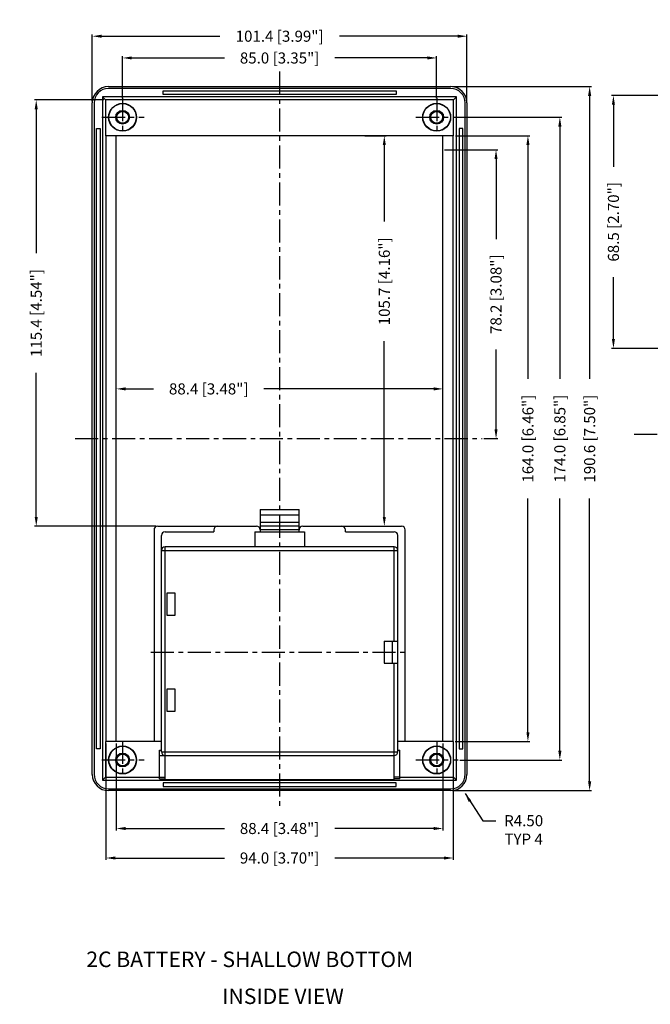
# Model space of a CAD drawing. Extents: x -195 to 2094, y -1538 to 254.
# Drawn here: x 615 to 786, y -578 to -311 of the extents above; entities that cross this region are included whole.
import ezdxf

# ---------------------------------------------------------------- set-up
doc = ezdxf.new("R2010")
doc.units = 0
doc.header["$LTSCALE"] = 5
doc.linetypes.add('CENTER', pattern=[2, 1.25, -0.25, 0.25, -0.25])
doc.layers.get('0').update_dxf_attribs({"linetype": 'CONTINUOUS'})
doc.layers.get('Defpoints').update_dxf_attribs({"linetype": 'CONTINUOUS'})
for name, color, linetype in [('cen', 1, 'CENTER'), ('dim', 3, 'CONTINUOUS'), ('TEXT', 7, 'CONTINUOUS')]:
    doc.layers.add(name, color=color, linetype=linetype)
doc.styles.add('CALLOUT', font='Romant.shx')
doc.dimstyles.get("Standard").update_dxf_attribs({"dimtxt": 3, "dimasz": 2.5, "dimexe": 0.5, "dimexo": 0.5, "dimgap": 0.5, "dimtad": 0, "dimtoh": 1, "dimdec": 1, "dimzin": 1, "dimdsep": 46, "dimtxsty": 'CALLOUT', "dimcen": 0.5, "dimadec": 1, "dimazin": 0, "dimtfac": 1, "dimtdec": 1, "dimtofl": 0, "dimtmove": 0, "dimatfit": 3, "dimfxl": 0, "dimtolj": 1, "dimtzin": 0, "dimarcsym": 0})

# ---------------------------------------------------------------- blocks, each defined once
blk = doc.blocks.new('*D129')
at = {"layer": 'Defpoints', "color": 0}
for p in [(732.65, -342.92), (732.53, -506.92), (752.75, -506.92)]:
    blk.add_point(p, dxfattribs=at)
at = {"layer": 'dim', "color": 0, "lineweight": -2}
for p, q in [((733.15, -342.92), (753.25, -342.92)), ((752.75, -345.42), (752.75, -408.7)), ((752.75, -504.42), (752.75, -441.13)), ((733.03, -506.92), (753.25, -506.92))]:
    blk.add_line(p, q, dxfattribs=at)
at = {"layer": 'dim', "color": 0}
for points in [[(752.34, -345.42), (753.17, -345.42), (752.75, -342.92)], [(752.34, -504.42), (753.17, -504.42), (752.75, -506.92)]]:
    blk.add_solid(points, dxfattribs=at)
at = {"layer": 'dim', "color": 0, "insert": (752.75, -424.92), "char_height": 3, "attachment_point": 5, "rotation": 90, "style": 'CALLOUT'}
blk.add_mtext('\\A1;164.0 [6.46"]', dxfattribs=at)
blk = doc.blocks.new('*D127')
at = {"layer": 'Defpoints', "color": 0}
for p in [(733.45, -337.92), (733.86, -511.92), (761.39, -511.92)]:
    blk.add_point(p, dxfattribs=at)
at = {"layer": 'dim', "color": 0, "lineweight": -2}
for p, q in [((733.95, -337.92), (761.89, -337.92)), ((761.39, -340.42), (761.39, -408.7)), ((761.39, -509.42), (761.39, -441.13)), ((734.36, -511.92), (761.89, -511.92))]:
    blk.add_line(p, q, dxfattribs=at)
at = {"layer": 'dim', "color": 0}
for points in [[(760.97, -340.42), (761.81, -340.42), (761.39, -337.92)], [(760.97, -509.42), (761.81, -509.42), (761.39, -511.92)]]:
    blk.add_solid(points, dxfattribs=at)
at = {"layer": 'dim', "color": 0, "insert": (761.39, -424.92), "char_height": 3, "attachment_point": 5, "rotation": 90, "style": 'CALLOUT'}
blk.add_mtext('\\A1;174.0 [6.85"]', dxfattribs=at)
blk = doc.blocks.new('*D126')
at = {"layer": 'Defpoints', "color": 0}
for p in [(731.85, -329.62), (731.85, -520.22), (769.45, -520.22)]:
    blk.add_point(p, dxfattribs=at)
at = {"layer": 'dim', "color": 0, "lineweight": -2}
for p, q in [((732.35, -329.62), (769.95, -329.62)), ((769.45, -332.12), (769.45, -408.7)), ((769.45, -517.72), (769.45, -441.13)), ((732.35, -520.22), (769.95, -520.22))]:
    blk.add_line(p, q, dxfattribs=at)
at = {"layer": 'dim', "color": 0}
for points in [[(769.03, -332.12), (769.87, -332.12), (769.45, -329.62)], [(769.03, -517.72), (769.87, -517.72), (769.45, -520.22)]]:
    blk.add_solid(points, dxfattribs=at)
at = {"layer": 'dim', "color": 0, "insert": (769.45, -424.92), "char_height": 3, "attachment_point": 5, "rotation": 90, "style": 'CALLOUT'}
blk.add_mtext('\\A1;190.6 [7.50"]', dxfattribs=at)
blk = doc.blocks.new('*D128')
at = {"layer": 'Defpoints', "color": 0}
for p in [(729.68, -346.72), (744.12, -346.72), (740.32, -424.92)]:
    blk.add_point(p, dxfattribs=at)
at = {"layer": 'dim', "color": 0, "lineweight": -2}
for p, q in [((730.18, -346.72), (744.62, -346.72)), ((744.12, -349.22), (744.12, -370.89)), ((744.12, -422.42), (744.12, -400.75)), ((740.82, -424.92), (744.62, -424.92))]:
    blk.add_line(p, q, dxfattribs=at)
at = {"layer": 'dim', "color": 0}
for points in [[(743.7, -349.22), (744.53, -349.22), (744.12, -346.72)], [(743.7, -422.42), (744.53, -422.42), (744.12, -424.92)]]:
    blk.add_solid(points, dxfattribs=at)
at = {"layer": 'dim', "color": 0, "insert": (744.12, -385.82), "char_height": 3, "attachment_point": 5, "rotation": 90, "style": 'CALLOUT'}
blk.add_mtext('\\A1;78.2 [3.08"]', dxfattribs=at)
blk = doc.blocks.new('*D130')
at = {"layer": 'Defpoints', "color": 0}
for p in [(729.75, -411.45), (641.35, -424.92), (729.75, -424.92)]:
    blk.add_point(p, dxfattribs=at)
at = {"layer": 'dim', "color": 0, "lineweight": -2}
for p, q in [((641.35, -424.42), (641.35, -410.95)), ((643.85, -411.45), (651.43, -411.45)), ((727.25, -411.45), (681.29, -411.45)), ((729.75, -424.42), (729.75, -410.95))]:
    blk.add_line(p, q, dxfattribs=at)
at = {"layer": 'dim', "color": 0}
for points in [[(643.85, -411.03), (643.85, -411.86), (641.35, -411.45)], [(727.25, -411.03), (727.25, -411.86), (729.75, -411.45)]]:
    blk.add_solid(points, dxfattribs=at)
at = {"layer": 'dim', "color": 0, "insert": (666.36, -411.45), "char_height": 3, "attachment_point": 5, "style": 'CALLOUT'}
blk.add_mtext('\\A1;88.4 [3.48"]', dxfattribs=at)
blk = doc.blocks.new('*D125')
at = {"layer": 'Defpoints', "color": 0}
for p in [(728.05, -321.86), (643.05, -333.21), (728.05, -333.21)]:
    blk.add_point(p, dxfattribs=at)
at = {"layer": 'dim', "color": 0, "lineweight": -2}
for p, q in [((643.05, -332.71), (643.05, -321.36)), ((645.55, -321.86), (670.62, -321.86)), ((725.55, -321.86), (700.48, -321.86)), ((728.05, -332.71), (728.05, -321.36))]:
    blk.add_line(p, q, dxfattribs=at)
at = {"layer": 'dim', "color": 0}
for points in [[(645.55, -321.44), (645.55, -322.27), (643.05, -321.86)], [(725.55, -321.44), (725.55, -322.27), (728.05, -321.86)]]:
    blk.add_solid(points, dxfattribs=at)
at = {"layer": 'dim', "color": 0, "insert": (685.55, -321.86), "char_height": 3, "attachment_point": 5, "style": 'CALLOUT'}
blk.add_mtext('\\A1;85.0 [3.35"]', dxfattribs=at)
blk = doc.blocks.new('*D124')
at = {"layer": 'Defpoints', "color": 0}
for p in [(736.25, -315.97), (634.85, -334.02), (736.25, -334.02)]:
    blk.add_point(p, dxfattribs=at)
at = {"layer": 'dim', "color": 0, "lineweight": -2}
for p, q in [((634.85, -333.52), (634.85, -315.47)), ((637.35, -315.97), (669.34, -315.97)), ((733.75, -315.97), (701.77, -315.97)), ((736.25, -333.52), (736.25, -315.47))]:
    blk.add_line(p, q, dxfattribs=at)
at = {"layer": 'dim', "color": 0}
for points in [[(637.35, -315.56), (637.35, -316.39), (634.85, -315.97)], [(733.75, -315.56), (733.75, -316.39), (736.25, -315.97)]]:
    blk.add_solid(points, dxfattribs=at)
at = {"layer": 'dim', "color": 0, "insert": (685.55, -315.97), "char_height": 3, "attachment_point": 5, "style": 'CALLOUT'}
blk.add_mtext('\\A1;101.4 [3.99"]', dxfattribs=at)
blk = doc.blocks.new('*D174')
at = {"layer": 'Defpoints', "color": 0}
for p in [(708.13, -342.92), (713.88, -342.92), (708.13, -448.62)]:
    blk.add_point(p, dxfattribs=at)
at = {"layer": 'dim', "color": 0, "lineweight": -2}
for p, q in [((708.63, -342.92), (714.38, -342.92)), ((713.88, -345.42), (713.88, -366.13)), ((713.88, -446.12), (713.88, -398.56)), ((708.63, -448.62), (714.38, -448.62))]:
    blk.add_line(p, q, dxfattribs=at)
at = {"layer": 'dim', "color": 0}
for points in [[(713.46, -345.42), (714.29, -345.42), (713.88, -342.92)], [(713.46, -446.12), (714.29, -446.12), (713.88, -448.62)]]:
    blk.add_solid(points, dxfattribs=at)
at = {"layer": 'dim', "color": 0, "insert": (713.88, -382.34), "char_height": 3, "attachment_point": 5, "rotation": 90, "style": 'CALLOUT'}
blk.add_mtext('\\A1;105.7 [4.16"]', dxfattribs=at)
blk = doc.blocks.new('*D191')
at = {"layer": 'Defpoints', "color": 0}
for p in [(619.68, -333.23), (638.46, -333.23), (652.55, -448.62)]:
    blk.add_point(p, dxfattribs=at)
at = {"layer": 'dim', "color": 0, "lineweight": -2}
for p, q in [((637.96, -333.23), (619.18, -333.23)), ((619.68, -335.73), (619.68, -374.71)), ((619.68, -446.12), (619.68, -407.14)), ((652.05, -448.62), (619.18, -448.62))]:
    blk.add_line(p, q, dxfattribs=at)
at = {"layer": 'dim', "color": 0}
for points in [[(619.26, -335.73), (620.09, -335.73), (619.68, -333.23)], [(619.26, -446.12), (620.09, -446.12), (619.68, -448.62)]]:
    blk.add_solid(points, dxfattribs=at)
at = {"layer": 'dim', "color": 0, "insert": (619.68, -390.92), "char_height": 3, "attachment_point": 5, "rotation": 90, "style": 'CALLOUT'}
blk.add_mtext('\\A1;115.4 [4.54"]', dxfattribs=at)
blk = doc.blocks.new('*D192')
at = {"layer": 'Defpoints', "color": 0}
for p in [(775.89, -331.99), (789.76, -331.99), (803.85, -400.47)]:
    blk.add_point(p, dxfattribs=at)
at = {"layer": 'dim', "color": 0, "lineweight": -2}
for p, q in [((789.26, -331.99), (775.39, -331.99)), ((775.89, -334.49), (775.89, -351.3)), ((775.89, -397.97), (775.89, -381.16)), ((803.35, -400.47), (775.39, -400.47))]:
    blk.add_line(p, q, dxfattribs=at)
at = {"layer": 'dim', "color": 0}
for points in [[(775.47, -334.49), (776.3, -334.49), (775.89, -331.99)], [(775.47, -397.97), (776.3, -397.97), (775.89, -400.47)]]:
    blk.add_solid(points, dxfattribs=at)
at = {"layer": 'dim', "color": 0, "insert": (775.89, -366.23), "char_height": 3, "attachment_point": 5, "rotation": 90, "style": 'CALLOUT'}
blk.add_mtext('\\A1;68.5 [2.70"]', dxfattribs=at)
blk = doc.blocks.new('*D206')
at = {"layer": 'Defpoints', "color": 0}
for p in [(641.35, -506.92), (729.75, -506.92), (729.75, -530.46)]:
    blk.add_point(p, dxfattribs=at)
at = {"layer": 'dim', "color": 0, "lineweight": -2}
for p, q in [((641.35, -507.42), (641.35, -530.96)), ((729.75, -507.42), (729.75, -530.96)), ((643.85, -530.46), (670.62, -530.46)), ((727.25, -530.46), (700.48, -530.46))]:
    blk.add_line(p, q, dxfattribs=at)
at = {"layer": 'dim', "color": 0}
for points in [[(643.85, -530.05), (643.85, -530.88), (641.35, -530.46)], [(727.25, -530.05), (727.25, -530.88), (729.75, -530.46)]]:
    blk.add_solid(points, dxfattribs=at)
at = {"layer": 'dim', "color": 0, "insert": (685.55, -530.46), "char_height": 3, "attachment_point": 5, "style": 'CALLOUT'}
blk.add_mtext('\\A1;88.4 [3.48"]', dxfattribs=at)
blk = doc.blocks.new('*D207')
at = {"layer": 'Defpoints', "color": 0}
for p in [(638.55, -506.92), (732.55, -506.92), (732.55, -538.45)]:
    blk.add_point(p, dxfattribs=at)
at = {"layer": 'dim', "color": 0, "lineweight": -2}
for p, q in [((638.55, -507.42), (638.55, -538.95)), ((732.55, -507.42), (732.55, -538.95)), ((641.05, -538.45), (670.62, -538.45)), ((730.05, -538.45), (700.48, -538.45))]:
    blk.add_line(p, q, dxfattribs=at)
at = {"layer": 'dim', "color": 0}
for points in [[(641.05, -538.04), (641.05, -538.87), (638.55, -538.45)], [(730.05, -538.04), (730.05, -538.87), (732.55, -538.45)]]:
    blk.add_solid(points, dxfattribs=at)
at = {"layer": 'dim', "color": 0, "insert": (685.55, -538.45), "char_height": 3, "attachment_point": 5, "style": 'CALLOUT'}
blk.add_mtext('\\A1;94.0 [3.70"]', dxfattribs=at)

msp = doc.modelspace()

# ---------------------------------------------------------------- linework, layer by layer
for p, q in [((731.823, -330.117), (639.226, -330.117)), ((639.252, -329.617), (731.849, -329.617)), ((637.651, -332.417), (637.651, -517.417)), ((733.451, -332.417), (637.651, -332.417)), ((637.651, -332.417), (638.461, -333.227)), ((654.051, -330.767), (717.051, -330.767)), ((654.051, -331.767), (654.051, -330.767)), ((717.051, -331.767), (654.051, -331.767)), ((717.051, -330.767), (717.051, -331.767)), ((733.451, -332.417), (732.64, -333.227)), ((733.451, -517.417), (733.451, -332.417)), ((634.851, -515.815), (634.851, -334.018)), ((635.351, -334.045), (635.351, -515.789)), ((732.64, -333.227), (638.461, -333.227)), ((638.461, -333.227), (638.461, -342.917)), ((732.64, -342.917), (732.64, -333.227)), ((735.751, -515.789), (735.751, -334.045)), ((736.251, -334.018), (736.251, -515.815)), ((636.001, -508.917), (636.001, -340.917)), ((636.001, -340.917), (637.001, -340.917)), ((637.001, -340.917), (637.001, -508.917)), ((734.101, -340.917), (734.101, -508.917)), ((735.101, -340.917), (734.101, -340.917)), ((735.101, -508.917), (735.101, -340.917)), ((732.64, -342.917), (638.461, -342.917)), ((638.547, -342.917), (638.547, -506.917)), ((641.351, -506.917), (641.351, -342.917)), ((729.751, -506.917), (729.751, -342.917)), ((732.555, -506.917), (732.555, -342.917)), ((680.301, -444.117), (690.801, -444.117)), ((680.301, -444.117), (680.301, -450.117)), ((690.801, -450.117), (690.801, -444.117)), ((690.801, -445.617), (680.301, -445.617)), ((690.801, -447.617), (680.301, -447.617)), ((651.551, -449.617), (651.551, -506.917)), ((652.551, -448.617), (679.301, -448.617)), ((654.551, -450.117), (667.751, -450.117)), ((667.751, -449.617), (667.751, -450.117)), ((678.801, -450.117), (678.801, -454.217)), ((678.801, -450.117), (692.301, -450.117)), ((690.801, -448.617), (680.301, -448.617)), ((690.801, -449.617), (680.301, -449.617)), ((691.801, -448.617), (718.551, -448.617)), ((692.301, -450.117), (692.301, -454.217)), ((703.351, -450.117), (703.351, -449.617)), ((703.351, -450.117), (716.551, -450.117)), ((719.551, -506.917), (719.551, -449.617)), ((653.551, -509.717), (653.551, -451.117)), ((717.551, -509.717), (717.551, -451.117)), ((716.551, -454.217), (654.551, -454.217)), ((655.051, -466.717), (655.051, -472.717)), ((657.251, -466.717), (655.051, -466.717)), ((657.251, -472.717), (657.251, -466.717)), ((655.051, -472.717), (657.251, -472.717)), ((713.851, -479.717), (713.851, -485.717)), ((713.851, -479.717), (717.551, -479.717)), ((716.051, -479.717), (716.051, -485.717)), ((713.851, -485.717), (717.551, -485.717)), ((657.251, -492.717), (655.051, -492.717)), ((655.051, -492.717), (655.051, -498.717)), ((657.251, -498.717), (657.251, -492.717)), ((655.051, -498.717), (657.251, -498.717)), ((637.001, -508.917), (636.001, -508.917)), ((653.551, -506.917), (638.461, -506.917)), ((638.461, -506.917), (638.461, -516.606)), ((732.64, -506.917), (717.551, -506.917)), ((732.64, -516.606), (732.64, -506.917)), ((734.101, -508.917), (735.101, -508.917)), ((653.051, -517.061), (653.051, -509.217)), ((653.051, -509.217), (653.551, -509.217)), ((653.051, -510.717), (716.551, -510.717)), ((654.551, -517.208), (654.551, -510.717)), ((716.551, -517.208), (716.551, -510.717)), ((717.551, -509.217), (718.051, -509.217)), ((718.051, -517.061), (718.051, -509.217)), ((637.651, -517.417), (638.461, -516.606)), ((638.461, -516.606), (653.051, -516.606)), ((653.051, -517.061), (653.051, -516.541)), ((653.051, -516.541), (654.551, -516.541)), ((653.051, -517.061), (654.551, -517.061)), ((718.051, -516.541), (716.551, -516.541)), ((718.051, -517.061), (716.551, -517.061)), ((718.051, -516.606), (732.64, -516.606)), ((733.451, -517.417), (732.64, -516.606)), ((637.651, -517.417), (733.451, -517.417)), ((639.279, -519.717), (731.823, -519.717)), ((717.051, -518.067), (654.051, -518.067)), ((654.051, -518.067), (654.051, -519.067)), ((654.051, -519.067), (717.051, -519.067)), ((654.551, -517.208), (716.551, -517.208)), ((717.051, -519.067), (717.051, -518.067)), ((731.849, -520.217), (639.252, -520.217))]:
    msp.add_line(p, q)
at = {"color": 9}
for p, q in [((653.551, -455.217), (717.551, -455.217)), ((654.551, -510.717), (654.551, -454.217)), ((716.551, -479.717), (716.551, -454.217)), ((716.551, -510.717), (716.551, -485.717)), ((653.551, -509.717), (717.551, -509.717))]:
    msp.add_line(p, q, dxfattribs=at)
for centre, radius in [((643.051, -337.917), 3.786), ((643.051, -337.917), 3.7), ((728.051, -337.917), 3.786), ((728.051, -337.917), 3.7), ((643.051, -337.917), 1.875), ((643.051, -337.917), 1.6), ((728.051, -337.917), 1.875), ((728.051, -337.917), 1.6), ((643.051, -511.917), 3.786), ((643.051, -511.917), 3.7), ((728.051, -511.917), 3.786), ((728.051, -511.917), 3.7), ((643.051, -511.917), 1.875), ((643.051, -511.917), 1.6), ((728.051, -511.917), 1.875), ((728.051, -511.917), 1.6)]:
    msp.add_circle(centre, radius)
for centre, radius, start, end in [((639.252, -334.018), 4.402, 90.00362, 179.99637), ((639.252, -334.018), 3.902, 90.38845, 180.38845), ((731.849, -334.018), 3.902, 359.61155, 90.38845), ((731.849, -334.018), 4.402, 0.00362, 89.99637), ((652.551, -449.617), 1, 90, 180), ((654.551, -451.117), 1, 90, 180), ((668.751, -449.617), 1, 90, 180), ((679.301, -449.617), 1, 0, 90), ((691.801, -449.617), 1, 90, 180), ((702.351, -449.617), 1, 0, 90), ((716.551, -451.117), 1, 0, 90), ((718.551, -449.617), 1, 0, 90), ((654.551, -455.217), 1, 90, 180), ((716.551, -455.217), 1, 0, 90), ((654.551, -509.717), 1, 180, 270), ((716.551, -509.717), 1, 270, 0), ((639.252, -515.815), 4.402, 180.00362, 269.99637), ((639.252, -515.815), 3.902, 179.61155, 270.38845), ((731.849, -515.815), 3.902, 269.61155, 0.38845), ((731.849, -515.815), 4.402, 270.00362, 359.99637)]:
    msp.add_arc(centre, radius, start, end)
at = {"layer": 'cen'}
for p, q in [((685.551, -325.55), (685.551, -525.102)), ((643.051, -332.697), (643.051, -342.65)), ((728.051, -332.697), (728.051, -342.65)), ((637.457, -337.917), (648.858, -337.917)), ((722.457, -337.917), (733.858, -337.917)), ((781.513, -423.675), (891.622, -423.675)), ((630.212, -424.917), (740.321, -424.917)), ((650.694, -482.717), (720.197, -482.717)), ((643.051, -506.697), (643.051, -516.65)), ((728.051, -506.697), (728.051, -516.65)), ((637.457, -511.917), (648.858, -511.917)), ((722.457, -511.917), (733.858, -511.917))]:
    msp.add_line(p, q, dxfattribs=at)

# ---------------------------------------------------------------- texts
at = {"layer": 'dim', "insert": (751.594, -530.85), "char_height": 3, "attachment_point": 5, "style": 'CALLOUT'}
msp.add_mtext('\\A1;R4.50\\PTYP 4', dxfattribs=at)
at = {"layer": 'TEXT', "style": 'CALLOUT'}
for s, p in [('2C BATTERY - SHALLOW BOTTOM', (633.226, -567.98)), ('INSIDE VIEW ', (670.034, -577.984))]:
    msp.add_text(s, height=4.2, dxfattribs=at).set_placement(p)

# ---------------------------------------------------------------- dimensions: what is measured, and where the dimension line sits
at = {"layer": 'dim'}
for base, p1, p2, picture, middle in [((736.251, -315.972), (634.851, -334.018), (736.251, -334.018), '*D124', (685.551, -315.972)), ((728.051, -321.857), (643.051, -333.215), (728.051, -333.215), '*D125', (685.551, -321.857)), ((732.555, -538.452), (638.547, -506.917), (732.555, -506.917), '*D207', (685.551, -538.452)), ((729.751, -530.462), (641.351, -506.917), (729.751, -506.917), '*D206', (685.551, -530.462))]:
    dim = msp.add_linear_dim(base=base, p1=p1, p2=p2, dimstyle='Standard', dxfattribs=at)
    dim.commit()
    dim.dimension.update_dxf_attribs({"geometry": picture, "text_midpoint": middle})
for base, p1, p2, angle, picture, middle in [((769.45, -520.217), (731.849, -329.617), (731.849, -520.217), 90, '*D126', (769.45, -424.917)), ((775.887, -331.985), (803.852, -400.475), (789.762, -331.985), 270, '*D192', (775.887, -366.23)), ((619.676, -333.227), (652.551, -448.617), (638.461, -333.227), 270, '*D191', (619.676, -390.922)), ((761.39, -511.917), (733.451, -337.917), (733.858, -511.917), 90, '*D127', (761.39, -424.917)), ((752.754, -506.917), (732.653, -342.917), (732.53, -506.917), 90, '*D129', (752.754, -424.917)), ((744.118, -346.717), (740.321, -424.917), (729.678, -346.717), 90, '*D128', (744.118, -385.817))]:
    dim = msp.add_linear_dim(base=base, p1=p1, p2=p2, angle=angle, dimstyle='Standard', dxfattribs=at)
    dim.commit()
    dim.dimension.update_dxf_attribs({"geometry": picture, "text_midpoint": middle})
dim = msp.add_linear_dim(base=(713.876, -342.917), p1=(708.128, -448.617), p2=(708.128, -342.917), angle=90, dimstyle='Standard', dxfattribs=at)
dim.commit()
dim.dimension.update_dxf_attribs({"geometry": '*D174', "text_midpoint": (713.876, -382.345), "dimtype": 160})
dim = msp.add_linear_dim(base=(729.751, -411.447), p1=(641.351, -424.917), p2=(729.751, -424.917), dimstyle='Standard', dxfattribs=at)
dim.commit()
dim.dimension.update_dxf_attribs({"geometry": '*D130', "text_midpoint": (666.36, -411.447), "dimtype": 160})

# ---------------------------------------------------------------- leaders
msp.add_leader([(735.72, -520.978), (740.53, -528.405), (744.028, -528.405)], dimstyle='Standard', override={"dimgap": 0.5, "dimtad": 0}, dxfattribs=at)

doc.saveas('drawing.dxf')
